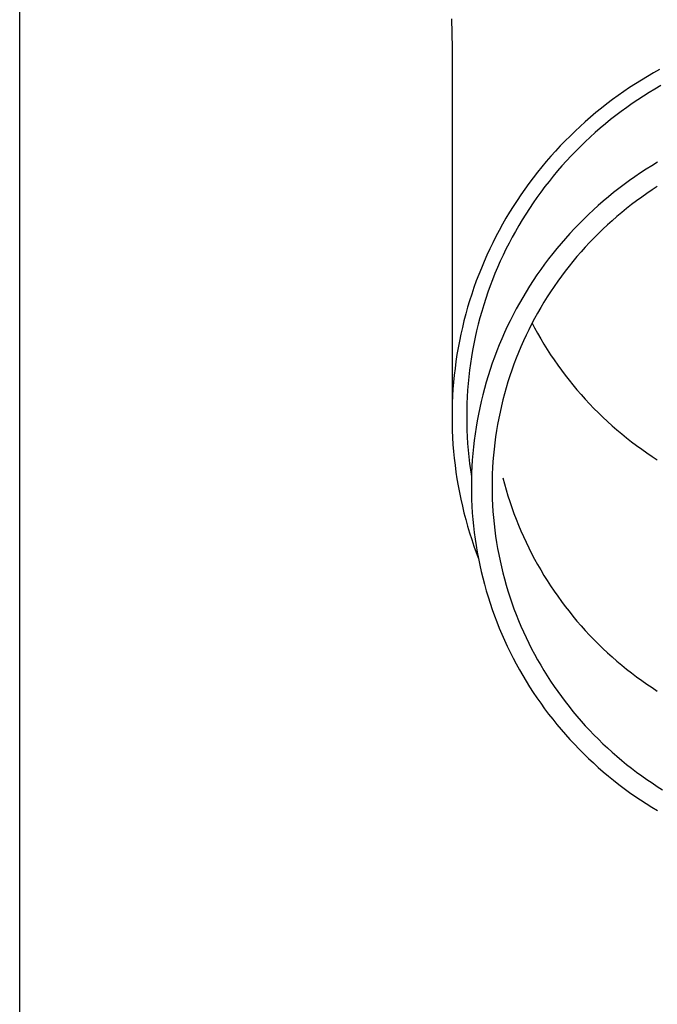
# Model space of a CAD drawing. Units: millimetres. Extents: x 0 to 33640, y 0 to 23760.
# Drawn here: x 8013 to 8060, y 8725 to 8799 of the extents above; entities that cross this region are included whole.
import ezdxf

# ---------------------------------------------------------------- set-up
doc = ezdxf.new("R2010")
doc.units = ezdxf.units.MM
doc.layers.add('YKK_13', color=4, linetype='Continuous', lineweight=30)
doc.layers.add('YKK_A1', color=4, linetype='Continuous', lineweight=30)

msp = doc.modelspace()

# ---------------------------------------------------------------- linework, layer by layer
at = {"layer": 'YKK_13'}
for p, q in [((8044.924, 8798.631), (8044.962, 8796.469)), ((8044.962, 8796.468), (8044.962, 8768.881)), ((8060.037, 8794.594), (8059.584, 8794.331)), ((8060.495, 8794.849), (8060.037, 8794.594)), ((8058.691, 8793.781), (8058.253, 8793.495)), ((8059.135, 8794.06), (8058.691, 8793.781)), ((8059.584, 8794.331), (8059.135, 8794.06)), ((8057.819, 8793.202), (8057.391, 8792.901)), ((8058.253, 8793.495), (8057.819, 8793.202)), ((8059.718, 8793.127), (8059.291, 8792.859)), ((8060.15, 8793.388), (8059.718, 8793.127)), ((8060.587, 8793.641), (8060.15, 8793.388)), ((8056.55, 8792.277), (8056.138, 8791.955)), ((8056.968, 8792.593), (8056.55, 8792.277)), ((8057.391, 8792.901), (8056.968, 8792.593)), ((8058.45, 8792.301), (8058.037, 8792.011)), ((8058.868, 8792.583), (8058.45, 8792.301)), ((8059.291, 8792.859), (8058.868, 8792.583)), ((8055.732, 8791.625), (8055.332, 8791.289)), ((8056.138, 8791.955), (8055.732, 8791.625)), ((8057.63, 8791.714), (8057.227, 8791.41)), ((8058.037, 8792.011), (8057.63, 8791.714)), ((8054.938, 8790.945), (8054.55, 8790.595)), ((8055.332, 8791.289), (8054.938, 8790.945)), ((8056.439, 8790.782), (8056.054, 8790.458)), ((8056.831, 8791.1), (8056.439, 8790.782)), ((8057.227, 8791.41), (8056.831, 8791.1)), ((8054.168, 8790.238), (8053.793, 8789.875)), ((8054.55, 8790.595), (8054.168, 8790.238)), ((8055.674, 8790.128), (8055.3, 8789.791)), ((8056.054, 8790.458), (8055.674, 8790.128)), ((8053.424, 8789.506), (8053.062, 8789.13)), ((8053.793, 8789.875), (8053.424, 8789.506)), ((8054.933, 8789.447), (8054.571, 8789.097)), ((8055.3, 8789.791), (8054.933, 8789.447)), ((8052.707, 8788.748), (8052.358, 8788.36)), ((8053.062, 8789.13), (8052.707, 8788.748)), ((8054.216, 8788.742), (8053.867, 8788.38)), ((8054.571, 8789.097), (8054.216, 8788.742)), ((8052.016, 8787.966), (8051.681, 8787.566)), ((8052.358, 8788.36), (8052.016, 8787.966)), ((8053.524, 8788.012), (8053.188, 8787.638)), ((8053.867, 8788.38), (8053.524, 8788.012)), ((8060.331, 8787.908), (8059.904, 8787.65)), ((8051.354, 8787.16), (8051.033, 8786.749)), ((8051.681, 8787.566), (8051.354, 8787.16)), ((8052.859, 8787.259), (8052.536, 8786.874)), ((8053.188, 8787.638), (8052.859, 8787.259)), ((8059.063, 8787.113), (8058.651, 8786.833)), ((8059.481, 8787.385), (8059.063, 8787.113)), ((8059.904, 8787.65), (8059.481, 8787.385)), ((8050.72, 8786.333), (8050.415, 8785.911)), ((8051.033, 8786.749), (8050.72, 8786.333)), ((8052.221, 8786.483), (8051.912, 8786.087)), ((8052.536, 8786.874), (8052.221, 8786.483)), ((8058.243, 8786.547), (8057.84, 8786.253)), ((8058.651, 8786.833), (8058.243, 8786.547)), ((8050.415, 8785.911), (8050.117, 8785.484)), ((8051.61, 8785.686), (8051.316, 8785.28)), ((8051.912, 8786.087), (8051.61, 8785.686)), ((8057.051, 8785.646), (8056.664, 8785.332)), ((8057.443, 8785.953), (8057.051, 8785.646)), ((8057.84, 8786.253), (8057.443, 8785.953)), ((8059.54, 8785.576), (8059.154, 8785.305)), ((8059.93, 8785.84), (8059.54, 8785.576)), ((8060.325, 8786.098), (8059.93, 8785.84)), ((8049.826, 8785.052), (8049.544, 8784.615)), ((8050.117, 8785.484), (8049.826, 8785.052)), ((8051.029, 8784.869), (8050.749, 8784.452)), ((8051.316, 8785.28), (8051.029, 8784.869)), ((8056.283, 8785.011), (8055.908, 8784.684)), ((8056.664, 8785.332), (8056.283, 8785.011)), ((8058.773, 8785.027), (8058.397, 8784.743)), ((8059.154, 8785.305), (8058.773, 8785.027)), ((8049.269, 8784.173), (8049.002, 8783.726)), ((8049.544, 8784.615), (8049.269, 8784.173)), ((8050.749, 8784.452), (8050.477, 8784.032)), ((8055.539, 8784.351), (8055.176, 8784.011)), ((8055.908, 8784.684), (8055.539, 8784.351)), ((8057.661, 8784.156), (8057.3, 8783.853)), ((8058.026, 8784.453), (8057.661, 8784.156)), ((8058.397, 8784.743), (8058.026, 8784.453)), ((8049.002, 8783.726), (8048.743, 8783.275)), ((8050.212, 8783.606), (8049.954, 8783.176)), ((8050.477, 8784.032), (8050.212, 8783.606)), ((8054.818, 8783.665), (8054.467, 8783.313)), ((8055.176, 8784.011), (8054.818, 8783.665)), ((8056.945, 8783.543), (8056.596, 8783.228)), ((8057.3, 8783.853), (8056.945, 8783.543)), ((8048.491, 8782.82), (8048.248, 8782.36)), ((8048.743, 8783.275), (8048.491, 8782.82)), ((8049.705, 8782.742), (8049.463, 8782.303)), ((8049.954, 8783.176), (8049.705, 8782.742)), ((8054.122, 8782.955), (8053.784, 8782.591)), ((8054.467, 8783.313), (8054.122, 8782.955)), ((8056.252, 8782.907), (8055.914, 8782.58)), ((8056.596, 8783.228), (8056.252, 8782.907)), ((8048.014, 8781.896), (8047.787, 8781.429)), ((8048.248, 8782.36), (8048.014, 8781.896)), ((8049.463, 8782.303), (8049.229, 8781.861)), ((8053.452, 8782.222), (8053.127, 8781.847)), ((8053.784, 8782.591), (8053.452, 8782.222)), ((8055.256, 8781.908), (8054.936, 8781.564)), ((8055.582, 8782.247), (8055.256, 8781.908)), ((8055.914, 8782.58), (8055.582, 8782.247)), ((8047.787, 8781.429), (8047.569, 8780.957)), ((8049.002, 8781.414), (8048.784, 8780.964)), ((8049.229, 8781.861), (8049.002, 8781.414)), ((8052.808, 8781.466), (8052.496, 8781.08)), ((8053.127, 8781.847), (8052.808, 8781.466)), ((8054.622, 8781.215), (8054.314, 8780.86)), ((8054.936, 8781.564), (8054.622, 8781.215)), ((8047.359, 8780.482), (8047.158, 8780.003)), ((8047.569, 8780.957), (8047.359, 8780.482)), ((8048.574, 8780.51), (8048.372, 8780.052)), ((8048.784, 8780.964), (8048.574, 8780.51)), ((8052.191, 8780.688), (8051.894, 8780.291)), ((8052.496, 8781.08), (8052.191, 8780.688)), ((8054.013, 8780.5), (8053.718, 8780.135)), ((8054.314, 8780.86), (8054.013, 8780.5)), ((8047.158, 8780.003), (8046.965, 8779.521)), ((8048.372, 8780.052), (8048.178, 8779.591)), ((8051.603, 8779.89), (8051.319, 8779.483)), ((8051.894, 8780.291), (8051.603, 8779.89)), ((8053.429, 8779.764), (8053.148, 8779.389)), ((8053.718, 8780.135), (8053.429, 8779.764)), ((8046.781, 8779.036), (8046.605, 8778.547)), ((8046.965, 8779.521), (8046.781, 8779.036)), ((8047.992, 8779.127), (8047.814, 8778.66)), ((8048.178, 8779.591), (8047.992, 8779.127)), ((8051.042, 8779.071), (8050.773, 8778.655)), ((8051.319, 8779.483), (8051.042, 8779.071)), ((8052.872, 8779.009), (8052.604, 8778.625)), ((8053.148, 8779.389), (8052.872, 8779.009)), ((8046.605, 8778.547), (8046.438, 8778.056)), ((8047.645, 8778.189), (8047.484, 8777.716)), ((8047.814, 8778.66), (8047.645, 8778.189)), ((8050.512, 8778.234), (8050.257, 8777.809)), ((8050.773, 8778.655), (8050.512, 8778.234)), ((8052.342, 8778.235), (8052.088, 8777.842)), ((8052.604, 8778.625), (8052.342, 8778.235)), ((8046.28, 8777.562), (8046.13, 8777.065)), ((8046.438, 8778.056), (8046.28, 8777.562)), ((8047.484, 8777.716), (8047.332, 8777.24)), ((8050.257, 8777.809), (8050.011, 8777.38)), ((8052.088, 8777.842), (8051.84, 8777.444)), ((8046.13, 8777.065), (8045.99, 8776.566)), ((8047.188, 8776.762), (8047.052, 8776.281)), ((8047.332, 8777.24), (8047.188, 8776.762)), ((8049.772, 8776.946), (8049.54, 8776.508)), ((8050.011, 8777.38), (8049.772, 8776.946)), ((8051.6, 8777.042), (8051.366, 8776.636)), ((8051.84, 8777.444), (8051.6, 8777.042)), ((8045.858, 8776.064), (8045.735, 8775.56)), ((8045.99, 8776.566), (8045.858, 8776.064)), ((8047.052, 8776.281), (8046.925, 8775.798)), ((8049.317, 8776.067), (8049.101, 8775.621)), ((8049.54, 8776.508), (8049.317, 8776.067)), ((8051.14, 8776.225), (8050.922, 8775.811)), ((8051.366, 8776.636), (8051.14, 8776.225)), ((8045.735, 8775.56), (8045.621, 8775.054)), ((8046.807, 8775.313), (8046.697, 8774.825)), ((8046.925, 8775.798), (8046.807, 8775.313)), ((8049.101, 8775.621), (8048.894, 8775.172)), ((8050.71, 8775.394), (8050.506, 8774.973)), ((8050.922, 8775.811), (8050.71, 8775.394)), ((8050.957, 8775.879), (8051.14, 8775.532)), ((8051.14, 8775.532), (8051.366, 8775.122)), ((8045.516, 8774.546), (8045.42, 8774.037)), ((8045.621, 8775.054), (8045.516, 8774.546)), ((8046.697, 8774.825), (8046.596, 8774.336)), ((8048.694, 8774.72), (8048.502, 8774.264)), ((8048.894, 8775.172), (8048.694, 8774.72)), ((8050.31, 8774.548), (8050.121, 8774.12)), ((8050.506, 8774.973), (8050.31, 8774.548)), ((8051.366, 8775.122), (8051.6, 8774.716)), ((8051.6, 8774.716), (8051.84, 8774.314)), ((8045.42, 8774.037), (8045.334, 8773.526)), ((8046.504, 8773.846), (8046.42, 8773.354)), ((8046.596, 8774.336), (8046.504, 8773.846)), ((8048.319, 8773.805), (8048.143, 8773.342)), ((8048.502, 8774.264), (8048.319, 8773.805)), ((8050.121, 8774.12), (8049.939, 8773.689)), ((8051.84, 8774.314), (8052.088, 8773.916)), ((8052.088, 8773.916), (8052.342, 8773.522)), ((8045.334, 8773.526), (8045.256, 8773.013)), ((8046.42, 8773.354), (8046.345, 8772.86)), ((8048.143, 8773.342), (8047.976, 8772.877)), ((8049.766, 8773.255), (8049.6, 8772.817)), ((8049.939, 8773.689), (8049.766, 8773.255)), ((8052.342, 8773.522), (8052.604, 8773.133)), ((8052.604, 8773.133), (8052.872, 8772.748)), ((8045.187, 8772.5), (8045.127, 8771.985)), ((8045.256, 8773.013), (8045.187, 8772.5)), ((8046.279, 8772.365), (8046.221, 8771.87)), ((8046.345, 8772.86), (8046.279, 8772.365)), ((8047.817, 8772.409), (8047.666, 8771.939)), ((8047.976, 8772.877), (8047.817, 8772.409)), ((8049.441, 8772.377), (8049.291, 8771.935)), ((8049.6, 8772.817), (8049.441, 8772.377)), ((8052.872, 8772.748), (8053.148, 8772.368)), ((8053.148, 8772.368), (8053.429, 8771.993)), ((8045.127, 8771.985), (8045.077, 8771.469)), ((8046.221, 8771.87), (8046.173, 8771.373)), ((8047.666, 8771.939), (8047.524, 8771.465)), ((8049.291, 8771.935), (8049.149, 8771.49)), ((8053.429, 8771.993), (8053.718, 8771.623)), ((8053.718, 8771.623), (8054.013, 8771.258)), ((8045.036, 8770.952), (8045.004, 8770.435)), ((8045.077, 8771.469), (8045.036, 8770.952)), ((8046.133, 8770.876), (8046.102, 8770.378)), ((8046.173, 8771.373), (8046.133, 8770.876)), ((8047.39, 8770.99), (8047.265, 8770.512)), ((8047.524, 8771.465), (8047.39, 8770.99)), ((8049.014, 8771.042), (8048.887, 8770.593)), ((8049.149, 8771.49), (8049.014, 8771.042)), ((8054.013, 8771.258), (8054.314, 8770.898)), ((8054.314, 8770.898), (8054.622, 8770.543)), ((8045.004, 8770.435), (8044.981, 8769.917)), ((8046.102, 8770.378), (8046.08, 8769.879)), ((8047.265, 8770.512), (8047.148, 8770.032)), ((8048.769, 8770.141), (8048.658, 8769.687)), ((8048.887, 8770.593), (8048.769, 8770.141)), ((8054.622, 8770.543), (8054.936, 8770.193)), ((8054.936, 8770.193), (8055.256, 8769.849)), ((8044.967, 8769.399), (8044.962, 8768.881)), ((8044.981, 8769.917), (8044.967, 8769.399)), ((8046.067, 8769.38), (8046.062, 8768.881)), ((8046.08, 8769.879), (8046.067, 8769.38)), ((8047.039, 8769.55), (8046.94, 8769.067)), ((8047.148, 8770.032), (8047.039, 8769.55)), ((8048.658, 8769.687), (8048.556, 8769.231)), ((8055.256, 8769.849), (8055.582, 8769.511)), ((8055.582, 8769.511), (8055.914, 8769.178)), ((8044.962, 8768.881), (8044.967, 8768.363)), ((8046.062, 8768.881), (8046.067, 8768.382)), ((8046.94, 8769.067), (8046.848, 8768.582)), ((8048.461, 8768.774), (8048.375, 8768.315)), ((8048.556, 8769.231), (8048.461, 8768.774)), ((8055.914, 8769.178), (8056.252, 8768.851)), ((8056.252, 8768.851), (8056.596, 8768.529)), ((8044.967, 8768.363), (8044.981, 8767.845)), ((8046.067, 8768.382), (8046.08, 8767.883)), ((8046.08, 8767.883), (8046.102, 8767.385)), ((8046.766, 8768.095), (8046.692, 8767.607)), ((8046.848, 8768.582), (8046.766, 8768.095)), ((8048.375, 8768.315), (8048.297, 8767.855)), ((8056.596, 8768.529), (8056.945, 8768.214)), ((8056.945, 8768.214), (8057.3, 8767.905)), ((8057.3, 8767.905), (8057.661, 8767.602)), ((8044.981, 8767.845), (8045.004, 8767.327)), ((8045.004, 8767.327), (8045.036, 8766.81)), ((8046.102, 8767.385), (8046.133, 8766.887)), ((8046.692, 8767.607), (8046.626, 8767.118)), ((8048.227, 8767.393), (8048.165, 8766.931)), ((8048.297, 8767.855), (8048.227, 8767.393)), ((8057.661, 8767.602), (8058.026, 8767.305)), ((8058.026, 8767.305), (8058.397, 8767.014)), ((8045.036, 8766.81), (8045.077, 8766.294)), ((8046.133, 8766.887), (8046.173, 8766.389)), ((8046.57, 8766.627), (8046.522, 8766.136)), ((8046.626, 8767.118), (8046.57, 8766.627)), ((8048.111, 8766.467), (8048.066, 8766.002)), ((8048.165, 8766.931), (8048.111, 8766.467)), ((8058.397, 8767.014), (8058.773, 8766.73)), ((8058.773, 8766.73), (8059.154, 8766.453)), ((8059.154, 8766.453), (8059.54, 8766.182)), ((8045.077, 8766.294), (8045.127, 8765.778)), ((8045.127, 8765.778), (8045.187, 8765.263)), ((8046.173, 8766.389), (8046.221, 8765.893)), ((8046.221, 8765.893), (8046.279, 8765.397)), ((8046.522, 8766.136), (8046.482, 8765.644)), ((8048.066, 8766.002), (8048.028, 8765.537)), ((8059.54, 8766.182), (8059.93, 8765.917)), ((8059.93, 8765.917), (8060.325, 8765.66)), ((8045.187, 8765.263), (8045.256, 8764.749)), ((8046.279, 8765.397), (8046.345, 8764.902)), ((8046.452, 8765.152), (8046.43, 8764.659)), ((8046.482, 8765.644), (8046.452, 8765.152)), ((8048, 8765.071), (8047.979, 8764.605)), ((8048.028, 8765.537), (8048, 8765.071)), ((8045.256, 8764.749), (8045.334, 8764.237)), ((8045.334, 8764.237), (8045.42, 8763.726)), ((8046.345, 8764.902), (8046.42, 8764.409)), ((8046.43, 8764.659), (8046.417, 8764.165)), ((8047.979, 8764.605), (8047.966, 8764.138)), ((8048.769, 8764.327), (8048.887, 8763.875)), ((8045.42, 8763.726), (8045.516, 8763.216)), ((8046.417, 8764.165), (8046.412, 8763.672)), ((8046.412, 8763.672), (8046.417, 8763.178)), ((8047.966, 8764.138), (8047.962, 8763.672)), ((8047.962, 8763.672), (8047.966, 8763.205)), ((8048.887, 8763.875), (8049.014, 8763.425)), ((8045.516, 8763.216), (8045.621, 8762.708)), ((8046.417, 8763.178), (8046.43, 8762.685)), ((8047.966, 8763.205), (8047.979, 8762.739)), ((8047.979, 8762.739), (8048, 8762.272)), ((8049.014, 8763.425), (8049.149, 8762.978)), ((8049.149, 8762.978), (8049.291, 8762.533)), ((8045.621, 8762.708), (8045.735, 8762.202)), ((8045.735, 8762.202), (8045.858, 8761.699)), ((8046.43, 8762.685), (8046.452, 8762.192)), ((8046.452, 8762.192), (8046.482, 8761.699)), ((8048, 8762.272), (8048.028, 8761.807)), ((8049.291, 8762.533), (8049.441, 8762.09)), ((8049.441, 8762.09), (8049.6, 8761.65)), ((8045.858, 8761.699), (8045.99, 8761.197)), ((8046.482, 8761.699), (8046.522, 8761.207)), ((8048.028, 8761.807), (8048.066, 8761.341)), ((8048.066, 8761.341), (8048.111, 8760.877)), ((8049.6, 8761.65), (8049.766, 8761.213)), ((8045.99, 8761.197), (8046.13, 8760.698)), ((8046.13, 8760.698), (8046.28, 8760.201)), ((8046.522, 8761.207), (8046.57, 8760.716)), ((8046.57, 8760.716), (8046.626, 8760.226)), ((8048.111, 8760.877), (8048.165, 8760.413)), ((8049.766, 8761.213), (8049.939, 8760.779)), ((8049.939, 8760.779), (8050.121, 8760.348)), ((8046.28, 8760.201), (8046.438, 8759.707)), ((8046.626, 8760.226), (8046.692, 8759.737)), ((8048.165, 8760.413), (8048.227, 8759.95)), ((8048.227, 8759.95), (8048.297, 8759.489)), ((8050.121, 8760.348), (8050.31, 8759.92)), ((8050.31, 8759.92), (8050.506, 8759.495)), ((8046.438, 8759.707), (8046.605, 8759.215)), ((8046.605, 8759.215), (8046.781, 8758.727)), ((8046.692, 8759.737), (8046.766, 8759.249)), ((8046.766, 8759.249), (8046.848, 8758.762)), ((8048.297, 8759.489), (8048.375, 8759.028)), ((8050.506, 8759.495), (8050.71, 8759.074)), ((8050.71, 8759.074), (8050.922, 8758.656)), ((8046.781, 8758.727), (8046.928, 8758.338)), ((8046.848, 8758.762), (8046.94, 8758.277)), ((8048.375, 8759.028), (8048.461, 8758.57)), ((8048.461, 8758.57), (8048.556, 8758.112)), ((8050.922, 8758.656), (8051.14, 8758.242)), ((8046.94, 8758.277), (8047.039, 8757.793)), ((8047.039, 8757.793), (8047.148, 8757.311)), ((8048.556, 8758.112), (8048.658, 8757.657)), ((8048.658, 8757.657), (8048.769, 8757.203)), ((8051.14, 8758.242), (8051.366, 8757.832)), ((8051.366, 8757.832), (8051.6, 8757.426)), ((8047.148, 8757.311), (8047.265, 8756.831)), ((8047.265, 8756.831), (8047.39, 8756.354)), ((8048.769, 8757.203), (8048.887, 8756.751)), ((8051.6, 8757.426), (8051.84, 8757.024)), ((8051.84, 8757.024), (8052.088, 8756.626)), ((8047.39, 8756.354), (8047.524, 8755.878)), ((8048.887, 8756.751), (8049.014, 8756.301)), ((8049.014, 8756.301), (8049.149, 8755.854)), ((8052.088, 8756.626), (8052.342, 8756.232)), ((8052.342, 8756.232), (8052.604, 8755.843)), ((8047.524, 8755.878), (8047.666, 8755.405)), ((8047.666, 8755.405), (8047.817, 8754.934)), ((8049.149, 8755.854), (8049.291, 8755.409)), ((8049.291, 8755.409), (8049.441, 8754.966)), ((8052.604, 8755.843), (8052.872, 8755.458)), ((8052.872, 8755.458), (8053.148, 8755.078)), ((8047.817, 8754.934), (8047.976, 8754.466)), ((8049.441, 8754.966), (8049.6, 8754.526)), ((8053.148, 8755.078), (8053.429, 8754.703)), ((8053.429, 8754.703), (8053.718, 8754.333)), ((8047.976, 8754.466), (8048.143, 8754.001)), ((8048.143, 8754.001), (8048.319, 8753.539)), ((8049.6, 8754.526), (8049.766, 8754.089)), ((8049.766, 8754.089), (8049.939, 8753.655)), ((8053.718, 8754.333), (8054.013, 8753.968)), ((8054.013, 8753.968), (8054.314, 8753.608)), ((8048.319, 8753.539), (8048.502, 8753.08)), ((8049.939, 8753.655), (8050.121, 8753.224)), ((8050.121, 8753.224), (8050.31, 8752.796)), ((8054.314, 8753.608), (8054.622, 8753.253)), ((8054.622, 8753.253), (8054.936, 8752.903)), ((8048.502, 8753.08), (8048.694, 8752.624)), ((8048.694, 8752.624), (8048.894, 8752.171)), ((8050.31, 8752.796), (8050.506, 8752.371)), ((8054.936, 8752.903), (8055.256, 8752.559)), ((8055.256, 8752.559), (8055.582, 8752.221)), ((8048.894, 8752.171), (8049.101, 8751.722)), ((8049.101, 8751.722), (8049.317, 8751.277)), ((8050.506, 8752.371), (8050.71, 8751.95)), ((8050.71, 8751.95), (8050.922, 8751.532)), ((8055.582, 8752.221), (8055.914, 8751.888)), ((8055.914, 8751.888), (8056.252, 8751.561)), ((8049.317, 8751.277), (8049.54, 8750.835)), ((8050.922, 8751.532), (8051.14, 8751.118)), ((8051.14, 8751.118), (8051.366, 8750.708)), ((8056.252, 8751.561), (8056.596, 8751.239)), ((8056.596, 8751.239), (8056.945, 8750.924)), ((8049.54, 8750.835), (8049.772, 8750.397)), ((8049.772, 8750.397), (8050.011, 8749.964)), ((8051.366, 8750.708), (8051.6, 8750.302)), ((8051.6, 8750.302), (8051.84, 8749.9)), ((8056.945, 8750.924), (8057.3, 8750.615)), ((8057.3, 8750.615), (8057.661, 8750.312)), ((8057.661, 8750.312), (8058.026, 8750.015)), ((8050.011, 8749.964), (8050.257, 8749.534)), ((8050.257, 8749.534), (8050.512, 8749.109)), ((8051.84, 8749.9), (8052.088, 8749.502)), ((8052.088, 8749.502), (8052.342, 8749.108)), ((8058.026, 8750.015), (8058.397, 8749.724)), ((8058.397, 8749.724), (8058.773, 8749.44)), ((8050.512, 8749.109), (8050.773, 8748.688)), ((8052.342, 8749.108), (8052.604, 8748.719)), ((8058.773, 8749.44), (8059.154, 8749.163)), ((8059.154, 8749.163), (8059.54, 8748.892)), ((8059.54, 8748.892), (8059.93, 8748.627)), ((8050.773, 8748.688), (8051.042, 8748.272)), ((8051.042, 8748.272), (8051.319, 8747.861)), ((8052.604, 8748.719), (8052.872, 8748.334)), ((8052.872, 8748.334), (8053.148, 8747.954)), ((8059.93, 8748.627), (8060.325, 8748.37)), ((8051.319, 8747.861), (8051.603, 8747.454)), ((8051.603, 8747.454), (8051.894, 8747.052)), ((8053.148, 8747.954), (8053.429, 8747.579)), ((8053.429, 8747.579), (8053.718, 8747.209)), ((8051.894, 8747.052), (8052.191, 8746.655)), ((8052.191, 8746.655), (8052.496, 8746.264)), ((8053.718, 8747.209), (8054.013, 8746.844)), ((8054.013, 8746.844), (8054.314, 8746.484)), ((8052.496, 8746.264), (8052.808, 8745.878)), ((8052.808, 8745.878), (8053.127, 8745.497)), ((8054.314, 8746.484), (8054.622, 8746.129)), ((8054.622, 8746.129), (8054.936, 8745.779)), ((8053.127, 8745.497), (8053.452, 8745.122)), ((8053.452, 8745.122), (8053.784, 8744.752)), ((8054.936, 8745.779), (8055.256, 8745.435)), ((8055.256, 8745.435), (8055.582, 8745.097)), ((8055.582, 8745.097), (8055.914, 8744.764)), ((8053.784, 8744.752), (8054.122, 8744.388)), ((8054.122, 8744.388), (8054.467, 8744.03)), ((8055.914, 8744.764), (8056.252, 8744.437)), ((8056.252, 8744.437), (8056.596, 8744.115)), ((8054.467, 8744.03), (8054.818, 8743.678)), ((8054.818, 8743.678), (8055.176, 8743.332)), ((8056.596, 8744.115), (8056.945, 8743.8)), ((8056.945, 8743.8), (8057.3, 8743.491)), ((8055.176, 8743.332), (8055.539, 8742.993)), ((8055.539, 8742.993), (8055.908, 8742.659)), ((8057.3, 8743.491), (8057.661, 8743.188)), ((8057.661, 8743.188), (8058.026, 8742.891)), ((8058.026, 8742.891), (8058.397, 8742.6)), ((8055.908, 8742.659), (8056.283, 8742.332)), ((8056.283, 8742.332), (8056.664, 8742.012)), ((8058.397, 8742.6), (8058.773, 8742.316)), ((8058.773, 8742.316), (8059.154, 8742.039)), ((8056.664, 8742.012), (8057.051, 8741.698)), ((8057.051, 8741.698), (8057.443, 8741.391)), ((8057.443, 8741.391), (8057.84, 8741.09)), ((8059.154, 8742.039), (8059.54, 8741.768)), ((8059.54, 8741.768), (8059.93, 8741.503)), ((8059.93, 8741.503), (8060.325, 8741.246)), ((8057.84, 8741.09), (8058.243, 8740.797)), ((8058.243, 8740.797), (8058.651, 8740.51)), ((8060.325, 8741.246), (8060.725, 8740.995)), ((8058.651, 8740.51), (8059.063, 8740.231)), ((8059.063, 8740.231), (8059.481, 8739.958)), ((8059.481, 8739.958), (8059.904, 8739.693)), ((8059.904, 8739.693), (8060.331, 8739.435))]:
    msp.add_line(p, q, dxfattribs=at)
at = {"layer": 'YKK_A1', "linetype": 'Continuous', "ltscale": 25}
msp.add_line((8012.612, 8214.5), (8012.612, 11069.5), dxfattribs=at)

doc.saveas('drawing.dxf')
